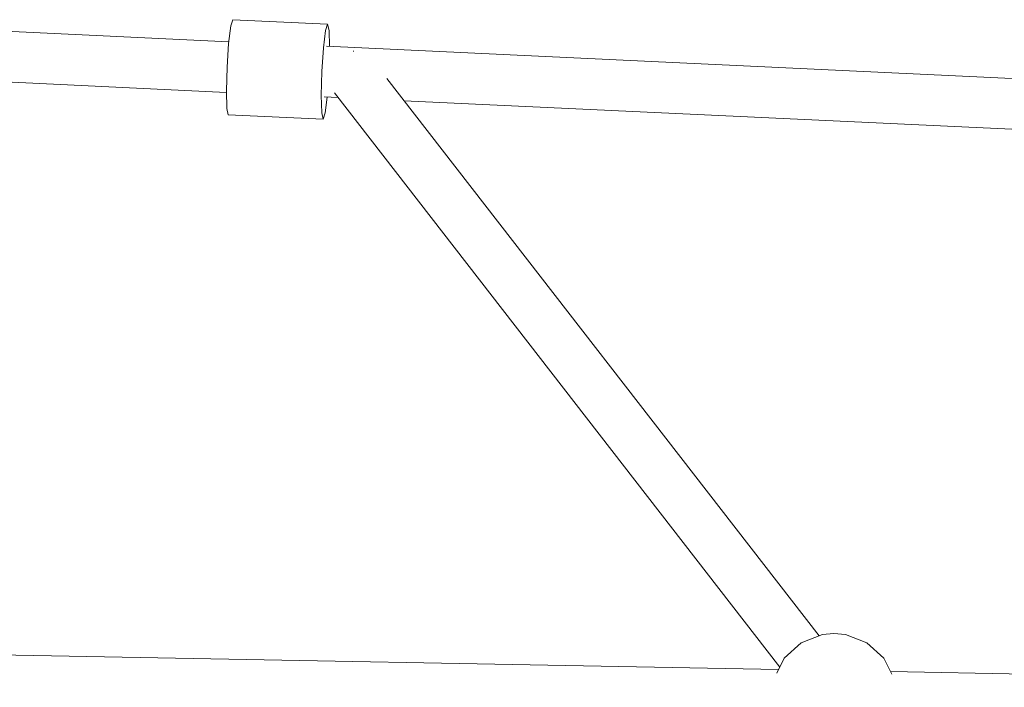
# Model space of a CAD drawing. Units: millimetres. Extents: x -5753 to 4747, y -10671 to 4179.
# Drawn here: x -1404 to -1094, y -1553 to -1343 of the extents above; entities that cross this region are included whole.
import ezdxf

# ---------------------------------------------------------------- set-up
doc = ezdxf.new("R2010")
doc.units = ezdxf.units.MM
doc.layers.add('RZUT', color=7, linetype='Continuous', lineweight=13)

# ---------------------------------------------------------------- blocks, each defined once
blk = doc.blocks.new('7_8')
at = {"layer": 'RZUT'}
for p, q in [((-1090.25, 1400.05), (-1226.41, 1406.45)), ((-1089.65, 1405.01), (-1090.31, 1399.54)), ((-1089.01, 1406.99), (-1089.65, 1405.01)), ((-1059.12, 1405.59), (-1089.01, 1406.99)), ((-1059.77, 1403.6), (-1059.12, 1405.59)), ((-1058.67, 1403.55), (-1059.12, 1405.59)), ((-1060.42, 1398.14), (-1059.77, 1403.6)), ((-1058.54, 1398.56), (-1058.67, 1403.55)), ((-1090.31, 1399.54), (-1090.81, 1392.06)), ((-737.31, 1383.47), (-1059.48, 1398.61)), ((-1060.92, 1390.65), (-1060.42, 1398.14)), ((-1051, 1397.12), (-1051.11, 1397.08)), ((-1050.89, 1397.1), (-1051, 1397.12)), ((-1227.69, 1390.51), (-1091, 1384.09)), ((-1090.81, 1392.06), (-1091.01, 1384.56)), ((-1061.13, 1383.15), (-1060.92, 1390.65)), ((-904.34, 1212.91), (-1040.47, 1388.48)), ((-1091.01, 1384.56), (-1090.87, 1379.06)), ((-1060.98, 1377.65), (-1061.13, 1383.15)), ((-1057.01, 1383.93), (-916.76, 1203.07)), ((-1060.18, 1382.64), (-1055.85, 1382.44)), ((-1059.89, 1377.6), (-1059.29, 1382.6)), ((-1035.03, 1381.46), (-738.06, 1367.51)), ((-1090.87, 1379.06), (-1090.42, 1377.02)), ((-1090.42, 1377.02), (-1060.53, 1375.62)), ((-1060.53, 1375.62), (-1060.98, 1377.65)), ((-1060.53, 1375.62), (-1059.89, 1377.6)), ((-903.29, 1213.32), (-910.04, 1210.7)), ((-899.67, 1213.65), (-903.29, 1213.32)), ((-896.05, 1213.32), (-899.67, 1213.65)), ((-889.3, 1210.7), (-896.05, 1213.32)), ((-910.04, 1210.7), (-915.39, 1205.83)), ((-883.95, 1205.83), (-889.3, 1210.7)), ((-917.15, 1202.28), (-1168.46, 1206.98)), ((-915.39, 1205.83), (-917.7, 1201.17)), ((-881.46, 1200.83), (-883.95, 1205.83)), ((-617.26, 1196.68), (-881.86, 1201.62))]:
    blk.add_line(p, q, dxfattribs=at)

msp = doc.modelspace()

# ---------------------------------------------------------------- block references
msp.add_blockref('7_8', (-247.83, -2749.84))

doc.saveas('drawing.dxf')
